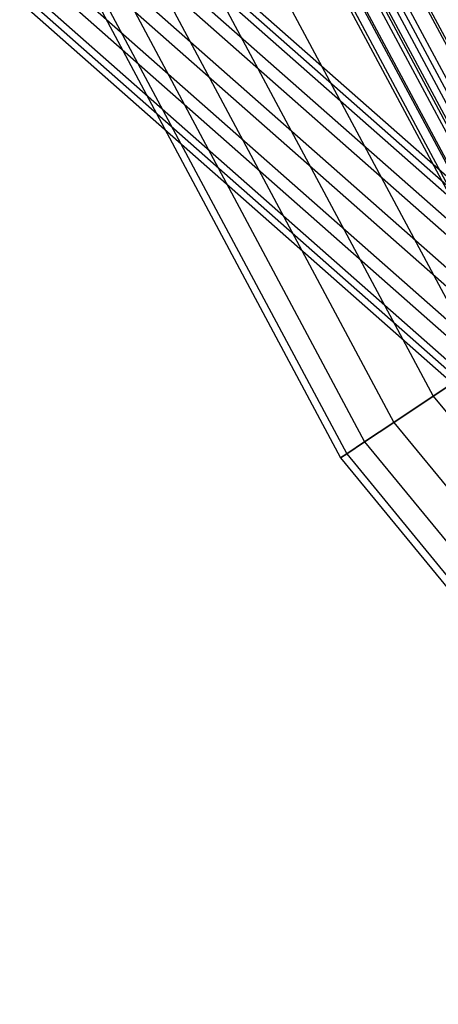
# Paper-space layout 'SW_Model_1' of a CAD drawing. Units: inches. Extents: x -1500 to 1500, y -3150 to 3150.
# Drawn here: x -409 to -365, y -308 to -204 of the extents above; entities that cross this region are included whole.
import ezdxf

# ---------------------------------------------------------------- set-up
doc = ezdxf.new("R2010")
doc.units = ezdxf.units.IN
doc.header["$MEASUREMENT"] = 0
doc.layers.add('SLD-0', color=179, linetype='Continuous')

psp = doc.layouts.new('SW_Model_1')

# ---------------------------------------------------------------- linework, layer by layer
at = {"layer": 'SLD-0', "color": 7}
for p, q in [((-333.989812, -249.204624), (-624.611485, 7.347571)), ((-337.688325, -250.189012), (-628.309999, 6.363183)), ((-330.704949, -250.189012), (-621.326622, 6.363183)), ((-340.809476, -252.87841), (-631.43115, 3.673786)), ((-328.713913, -252.87841), (-619.335587, 3.673786)), ((-342.516954, -256.552195), (-633.138627, 0)), ((-328.550201, -256.552195), (-619.171874, 0)), ((-342.353242, -260.225981), (-632.974915, -3.673786)), ((-330.257679, -260.225981), (-620.879352, -3.673786)), ((-340.362206, -262.915378), (-630.983879, -6.363183)), ((-333.378829, -262.915378), (-624.000503, -6.363183)), ((-337.077343, -263.899766), (-627.699016, -7.347571)), ((-393.856623, -163.140755), (-354.461596, -236.843667)), ((-393.856623, -163.140755), (-354.461596, -236.843667)), ((-400.245687, -165.787192), (-360.211601, -240.685697)), ((-400.245687, -165.787192), (-360.211601, -240.685697)), ((-405.845747, -168.106813), (-365.251523, -244.053265)), ((-405.845747, -168.106813), (-365.251523, -244.053265)), ((-410.441598, -170.010477), (-369.387679, -246.816956)), ((-410.441598, -170.010477), (-369.387679, -246.816956)), ((-413.856623, -171.425026), (-372.461121, -248.870564)), ((-413.856623, -171.425026), (-372.461121, -248.870564)), ((-416.669669, -172.590228), (-374.992795, -250.562175)), ((-415.959586, -172.296102), (-374.353737, -250.13517)), ((-415.959586, -172.296102), (-374.353737, -250.13517)), ((-365.251523, -244.053265), (-360.211601, -240.685697)), ((-360.211601, -240.685697), (-365.251523, -244.053265)), ((-369.387679, -246.816956), (-365.251523, -244.053265)), ((-365.251523, -244.053265), (-369.387679, -246.816956)), ((-365.251523, -244.053265), (-310.620887, -310.620887)), ((-365.251523, -244.053265), (-310.620887, -310.620887)), ((-372.461121, -248.870564), (-369.387679, -246.816956)), ((-369.387679, -246.816956), (-372.461121, -248.870564)), ((-369.387679, -246.816956), (-314.138399, -314.138399)), ((-369.387679, -246.816956), (-314.138399, -314.138399)), ((-374.353737, -250.13517), (-372.461121, -248.870564)), ((-372.461121, -248.870564), (-374.353737, -250.13517)), ((-372.461121, -248.870564), (-316.752146, -316.752146)), ((-372.461121, -248.870564), (-316.752146, -316.752146)), ((-374.992795, -250.562175), (-374.353737, -250.13517)), ((-374.353737, -250.13517), (-374.992795, -250.562175)), ((-374.992795, -250.562175), (-318.905158, -318.905158)), ((-374.353737, -250.13517), (-318.361684, -318.361684)), ((-374.353737, -250.13517), (-318.361684, -318.361684))]:
    psp.add_line(p, q, dxfattribs=at)
at = {"layer": 'SLD-0', "color": 4}
for p, q in [((-390.084888, -161.578451), (-351.067124, -234.575553)), ((-390.084888, -161.578451), (-351.067124, -234.575553)), ((-388.533788, -160.935964), (-349.671171, -233.642807)), ((-388.533788, -160.935964), (-349.671171, -233.642807)), ((-388.311927, -160.844067), (-349.471502, -233.509392)), ((-388.311927, -160.844067), (-349.471502, -233.509392)), ((-392.581465, -162.612567), (-353.313984, -236.076857)), ((-392.581465, -162.612567), (-353.313984, -236.076857)), ((-392.186862, -162.449117), (-352.95885, -235.839564)), ((-391.947208, -162.349849), (-352.743168, -235.69545)), ((-391.947208, -162.349849), (-352.743168, -235.69545)), ((-391.237459, -162.055861), (-352.10441, -235.268645)), ((-391.237459, -162.055861), (-352.10441, -235.268645)), ((-390.656953, -161.815408), (-351.581969, -234.919561)), ((-390.656953, -161.815408), (-351.581969, -234.919561)), ((-395.18947, -163.692838), (-355.661127, -237.645167)), ((-394.892123, -163.569673), (-355.393521, -237.466359)), ((-394.892123, -163.569673), (-355.393521, -237.466359)), ((-394.011507, -163.20491), (-354.600988, -236.936805)), ((-394.011507, -163.20491), (-354.600988, -236.936805))]:
    psp.add_line(p, q, dxfattribs=at)

doc.saveas('drawing.dxf')
